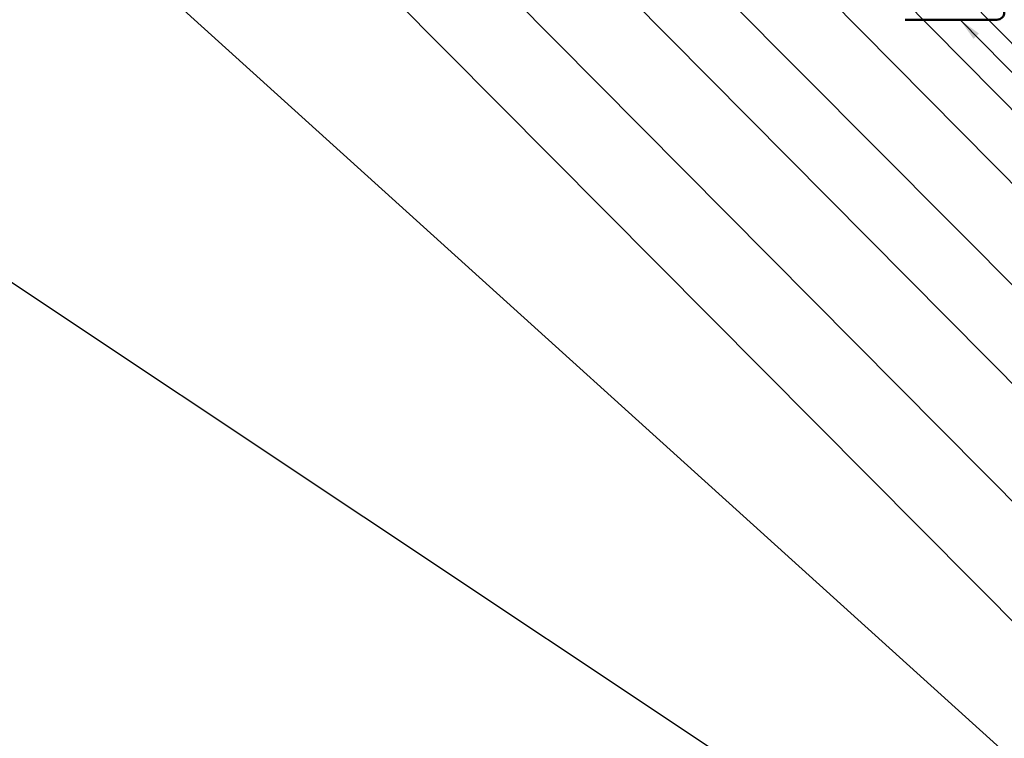
# Model space of a CAD drawing. Units: inches. Extents: x 0.6 to 33.4, y 0.6 to 21.4.
# Drawn here: x 6.5 to 14.8, y 8 to 14.1 of the extents above; entities that cross this region are included whole.
import ezdxf

# ---------------------------------------------------------------- set-up
doc = ezdxf.new("R2010")
doc.units = ezdxf.units.IN
doc.header["$LTSCALE"] = 2
doc.header["$MEASUREMENT"] = 0
doc.layers.add('Symbol (ANSI)', color=7, linetype='Continuous', lineweight=25)
doc.layers.add('Visible (ANSI)', color=7, linetype='Continuous', lineweight=50)
doc.styles.add('Note Text (ANSI)', font='tahoma.ttf')
doc.dimstyles.new('Default (ANSI)$7', dxfattribs={"dimscale": 2, "dimtxt": 0.12, "dimasz": 0.098425, "dimexe": 0.125, "dimexo": 0.0625, "dimgap": 0.031496, "dimtad": 0, "dimtih": 1, "dimtoh": 1, "dimrnd": 1e-08, "dimzin": 4, "dimdsep": 46, "dimtxsty": 'Note Text (ANSI)', "dimcen": 0.09, "dimdle": 0.393701, "dimclrd": 256, "dimclre": 256, "dimclrt": 256, "dimadec": 0, "dimazin": 1, "dimtfac": 1, "dimtofl": 0, "dimtmove": 0, "dimatfit": 3, "dimfxl": 0, "dimtolj": 1, "dimtzin": 4, "dimlwd": -1, "dimlwe": -1, "dimarcsym": 0})

msp = doc.modelspace()

# ---------------------------------------------------------------- linework, layer by layer
at = {"layer": 'Visible (ANSI)', "color": 1, "true_color": 0xff0000}
msp.add_line((13.99535, 14.077), (14.77115, 14.077), dxfattribs=at)
msp.add_arc((14.77115, 14.141), 0.064, 270, 0, dxfattribs=at)

# ---------------------------------------------------------------- leaders
at = {"layer": 'Symbol (ANSI)', "annotation_type": 0, "has_hookline": 1, "hookline_direction": 0}
for points, text_width in [([(7.78184, 18.991), (18.53144, 8.17841), (18.72829, 8.17841)], 1.98995), ([(12.49, 17.97422), (18.52436, 11.87687), (18.72121, 11.87687)], 1.40083), ([(8.9554, 14.971), (18.52386, 5.33954), (18.72071, 5.33954)], 2.86872), ([(11.00091, 14.929), (18.53028, 7.33664), (18.72713, 7.33664)], 4.45958), ([(12.76921, 14.845), (18.54029, 9.01093), (18.73714, 9.01093)], 6.85072), ([(13.95194, 14.837), (18.52625, 10.1997), (18.7231, 10.1997)], 1.52124), ([(14.56533, 14.753), (18.53122, 10.72412), (18.72807, 10.72412)], 1.56056), ([(10.2998, 14.63607), (18.53022, 6.34266), (18.72707, 6.34266)], 2.03895), ([(13.57034, 14.663), (18.55353, 9.61682), (18.75038, 9.61682)], 4.05985), ([(7.7222, 14.30257), (18.52434, 4.54324), (18.72119, 4.54324)], 8.05346), ([(14.45975, 14.077), (18.53024, 9.94352), (18.72709, 9.94352)], 1.38955), ([(3.6615, 13.68957), (18.5465, 3.78709), (18.74335, 3.78709)], 8.73961)]:
    msp.add_leader(points, dimstyle='Default (ANSI)$7', override={"dimtad": 0}, dxfattribs=dict(at, text_width=text_width))

doc.saveas('drawing.dxf')
